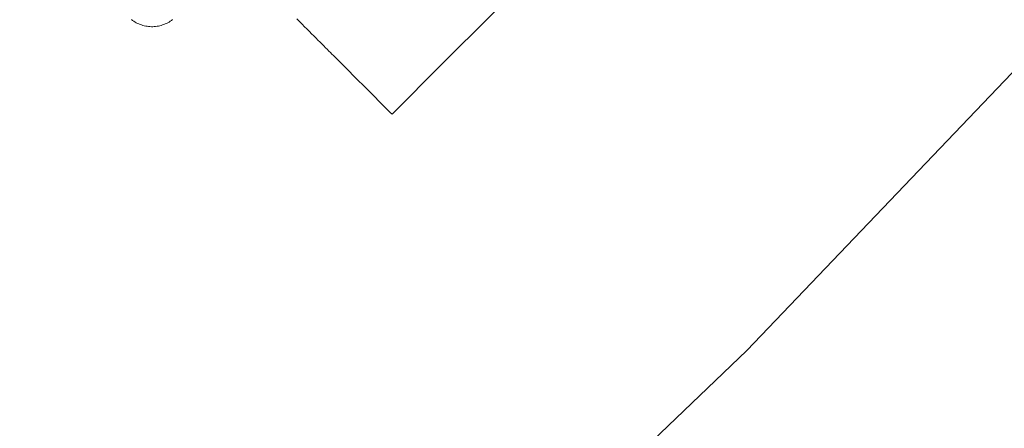
# Model space of a CAD drawing. Units: millimetres. Extents: x -4588 to 4588, y -3800 to 3800.
# Drawn here: x -2514 to -2456, y -403 to -379 of the extents above; entities that cross this region are included whole.
import ezdxf

# ---------------------------------------------------------------- set-up
doc = ezdxf.new("R2010")
doc.units = ezdxf.units.MM
doc.layers.add('None', color=7, linetype='Continuous', lineweight=5)

# ---------------------------------------------------------------- blocks, each defined once
blk = doc.blocks.new('Group')
at = {"layer": 'None', "color": 7, "linetype": 'Continuous', "lineweight": 5, "transparency": 33554687}
for p, q in [((-2497.48, -379.595), (-2497.341, -379.733)), ((-2496.687, -380.388), (-2496.554, -380.52)), ((-2496.25, -380.824), (-2496.116, -380.959)), ((-2495.875, -381.2), (-2495.75, -381.325)), ((-2495.553, -381.522), (-2494.821, -382.253)), ((-2492.283, -384.792), (-2489.31, -381.801))]:
    blk.add_line(p, q, dxfattribs=at)
at = {"layer": 'None', "color": 7, "linetype": 'Continuous', "lineweight": 5, "transparency": 33554687, "flags": 128}
for points in [[(-2566.963, -475.673), (-2546.503, -462.002), (-2526.659, -447.451), (-2507.468, -432.049), (-2488.967, -415.824), (-2471.192, -398.808), (-2454.176, -381.033), (-2437.951, -362.532), (-2422.549, -343.341), (-2407.998, -323.497), (-2394.327, -303.037), (-2381.562, -282), (-2369.726, -260.426), (-2358.842, -238.357), (-2348.932, -215.833), (-2340.013, -192.899), (-2332.104, -169.598), (-2331.416, -167.24)], [(-2507.77, -379.177), (-2507.702, -379.228), (-2507.632, -379.275), (-2507.559, -379.32), (-2507.485, -379.361), (-2507.409, -379.4), (-2507.332, -379.435), (-2507.253, -379.466), (-2507.173, -379.494), (-2507.092, -379.519), (-2507.01, -379.541), (-2506.927, -379.559), (-2506.843, -379.573), (-2506.759, -379.584), (-2506.674, -379.591), (-2506.59, -379.595), (-2506.505, -379.595), (-2506.42, -379.591), (-2506.335, -379.584), (-2506.251, -379.573), (-2506.167, -379.559), (-2506.084, -379.541), (-2506.002, -379.519), (-2505.921, -379.494), (-2505.841, -379.466), (-2505.762, -379.435), (-2505.685, -379.4), (-2505.609, -379.361), (-2505.535, -379.32), (-2505.463, -379.275), (-2505.392, -379.228), (-2505.324, -379.177)], [(-2497.945, -379.129), (-2497.775, -379.3), (-2497.636, -379.439), (-2497.48, -379.595), (-2497.341, -379.733), (-2497.191, -379.884), (-2497.062, -380.012), (-2496.93, -380.144), (-2496.8, -380.275), (-2496.687, -380.388), (-2496.554, -380.52), (-2496.461, -380.614), (-2496.326, -380.749), (-2496.25, -380.824), (-2496.116, -380.959), (-2496.055, -381.02), (-2495.924, -381.151), (-2495.875, -381.2), (-2495.75, -381.325), (-2495.719, -381.355), (-2495.553, -381.522), (-2494.821, -382.253), (-2494.607, -382.467), (-2493.687, -383.388), (-2493.526, -383.549), (-2492.845, -384.23), (-2492.389, -384.686), (-2492.283, -384.792)], [(-2489.31, -381.801), (-2488.756, -381.244), (-2485.209, -377.724)]]:
    blk.add_lwpolyline(points, dxfattribs=at)

msp = doc.modelspace()

# ---------------------------------------------------------------- block references
at = {"layer": 'None', "color": 7, "transparency": 33554687}
msp.add_blockref('Group', (0, 0), dxfattribs=at)

doc.saveas('drawing.dxf')
